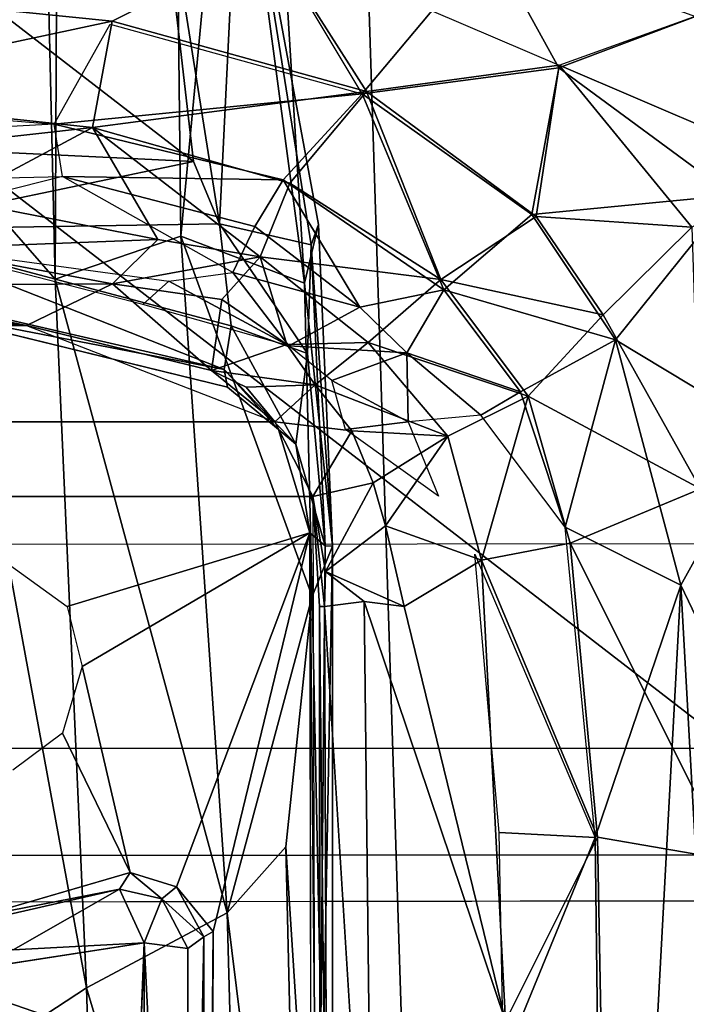
# Model space of a CAD drawing. Units: inches. Extents: x -0.4 to 85.8, y -14 to 32.1.
# Drawn here: x 68.8 to 69.7, y 16.1 to 17.5 of the extents above; entities that cross this region are included whole.
import ezdxf

# ---------------------------------------------------------------- set-up
doc = ezdxf.new("R2010")
doc.units = ezdxf.units.IN
doc.header["$MEASUREMENT"] = 0
for name, color, linetype in [('SEAT-BASE', 5, 'Continuous'), ('SEAT-BLACK', 5, 'Continuous'), ('SEAT-CUSHIONUPHOLSTERY', 5, 'Continuous'), ('SEAT-SHELLUPHOLSTERY', 5, 'Continuous')]:
    doc.layers.add(name, color=color, linetype=linetype)

msp = doc.modelspace()

# ---------------------------------------------------------------- linework, layer by layer
at = {"layer": 'SEAT-BASE'}
for points in [[(68.8703, 28.2382, 2.8958), (68.8181, 17.0989, 5.5659), (68.5589, 28.1773, 2.6413)], [(68.8181, 17.0989, 5.5659), (68.8703, 28.2382, 2.8958), (68.9929, 17.1588, 5.7007)], [(69.0945, 18.2395, 5.5472), (68.9929, 17.1588, 5.7007), (68.8703, 28.2382, 2.8958)], [(68.5589, 28.1773, 2.6413), (68.8181, 17.0989, 5.5659), (68.6434, 17.2987, 5.291)], [(68.5899, 18.911, 7.6562), (68.1091, 18.9234, 7.6551), (68.1092, 7.8963, 8.8137), (68.8243, 7.9153, 8.8117)], [(69.5586, 7.9865, 8.8044), (69.2103, 18.8643, 7.6614), (68.5899, 18.911, 7.6562), (68.8243, 7.9153, 8.8117)], [(70.0345, 8.0787, 8.7934), (69.7676, 18.7884, 7.6692), (69.2103, 18.8643, 7.6614), (69.5586, 7.9865, 8.8044)], [(69.1651, 17.0931, 5.8988), (68.9929, 17.1588, 5.7007), (69.0945, 18.2395, 5.5472)], [(69.0756, 17.7637, 5.9006), (69.1651, 17.0931, 5.8988), (69.0945, 18.2395, 5.5472)], [(68.9512, 17.7782, 5.9472), (68.5306, 17.6332, 6.0564), (69.0104, 17.2625, 6.1519)], [(68.9512, 17.7782, 5.9472), (69.0466, 17.1759, 6.1887), (69.0756, 17.7637, 5.9006)], [(68.9512, 17.7782, 5.9472), (69.0104, 17.2625, 6.1519), (69.0466, 17.1759, 6.1887)], [(69.1744, 17.1468, 6.0924), (69.0756, 17.7637, 5.9006), (69.0466, 17.1759, 6.1887)], [(69.1847, 17.1751, 5.9631), (69.0756, 17.7637, 5.9006), (69.1744, 17.1468, 6.0924)], [(69.0756, 17.7637, 5.9006), (69.1847, 17.1751, 5.9631), (69.1651, 17.0931, 5.8988)], [(69.0104, 17.2625, 6.1519), (68.5306, 17.6332, 6.0564), (68.5638, 17.2839, 6.2291)], [(68.8972, 17.4581, 7.329), (68.8972, 17.4581, 7.329), (68.4596, 17.5024, 7.328), (69.1187, 17.5682, 7.3704)], [(68.8972, 17.4581, 7.329), (68.8972, 17.4581, 7.329), (69.1187, 17.5682, 7.3704), (69.2512, 17.3599, 7.3335)], [(69.4225, 17.5684, 7.3963), (69.4225, 17.5684, 7.3963), (69.2454, 17.3567, 7.3317), (69.1187, 17.5682, 7.3704)], [(69.5192, 17.3969, 7.3806), (69.5192, 17.3969, 7.3806), (69.2512, 17.3599, 7.3335), (69.1187, 17.5682, 7.3704)], [(69.5188, 17.3932, 7.3799), (69.5188, 17.3932, 7.3799), (69.2454, 17.3567, 7.3317), (69.4225, 17.5684, 7.3963)], [(69.7089, 17.4643, 7.4152), (69.7089, 17.4643, 7.4152), (69.5188, 17.3932, 7.3799), (69.4225, 17.5684, 7.3963)], [(68.8972, 17.4581, 7.329), (68.8972, 17.4581, 7.329), (68.4256, 17.3571, 7.2613), (68.4596, 17.5024, 7.328)], [(69.7089, 17.4643, 7.4152), (69.7089, 17.4643, 7.4152), (69.7595, 17.2156, 7.4094), (69.5188, 17.3932, 7.3799)], [(69.8574, 17.2521, 7.4268), (69.8574, 17.2521, 7.4268), (69.5192, 17.3969, 7.3806), (69.7115, 17.466, 7.4156)], [(68.8701, 17.3099, 7.2627), (68.8701, 17.3099, 7.2627), (68.4256, 17.3571, 7.2613), (68.8972, 17.4581, 7.329)], [(68.8166, 17.3147, 7.26), (68.8166, 17.3147, 7.26), (68.8945, 17.4536, 7.3273), (69.2454, 17.3567, 7.3317)], [(68.8701, 17.3099, 7.2627), (68.8701, 17.3099, 7.2627), (68.8972, 17.4581, 7.329), (69.2512, 17.3599, 7.3335)], [(69.2454, 17.3567, 7.3317), (69.2454, 17.3567, 7.3317), (69.5188, 17.3932, 7.3799), (69.4813, 17.1888, 7.3382)], [(69.5192, 17.3969, 7.3806), (69.5192, 17.3969, 7.3806), (69.4874, 17.1861, 7.339), (69.2512, 17.3599, 7.3335)], [(69.5188, 17.3932, 7.3799), (69.5188, 17.3932, 7.3799), (69.7595, 17.2156, 7.4094), (69.4813, 17.1888, 7.3382)], [(69.7042, 17.1713, 7.391), (69.7042, 17.1713, 7.391), (69.4874, 17.1861, 7.339), (69.5192, 17.3969, 7.3806)], [(69.7042, 17.1713, 7.391), (69.7042, 17.1713, 7.391), (69.5192, 17.3969, 7.3806), (69.8574, 17.2521, 7.4268)], [(68.3275, 17.3545, 7.2558), (68.3275, 17.3545, 7.2558), (68.8166, 17.3147, 7.26), (68.2911, 17.2863, 7.2033)], [(68.525, 17.2712, 7.2043), (68.525, 17.2712, 7.2043), (68.4256, 17.3571, 7.2613), (68.8701, 17.3099, 7.2627)], [(69.1356, 17.2372, 7.267), (69.1356, 17.2372, 7.267), (68.8166, 17.3147, 7.26), (69.2454, 17.3567, 7.3317)], [(69.2512, 17.3599, 7.3335), (69.2512, 17.3599, 7.3335), (69.1445, 17.2326, 7.2674), (68.8701, 17.3099, 7.2627)], [(69.1356, 17.2372, 7.267), (69.1356, 17.2372, 7.267), (69.2454, 17.3567, 7.3317), (69.3588, 17.0838, 7.266)], [(69.1445, 17.2326, 7.2674), (69.1445, 17.2326, 7.2674), (69.2512, 17.3599, 7.3335), (69.3546, 17.0984, 7.2695)], [(69.4813, 17.1888, 7.3382), (69.4813, 17.1888, 7.3382), (69.3588, 17.0838, 7.266), (69.2454, 17.3567, 7.3317)], [(69.4874, 17.1861, 7.339), (69.4874, 17.1861, 7.339), (69.3546, 17.0984, 7.2695), (69.2512, 17.3599, 7.3335)], [(68.6808, 17.2086, 7.1581), (68.6808, 17.2086, 7.1581), (68.525, 17.2712, 7.2043), (68.8701, 17.3099, 7.2627)], [(68.9611, 17.1539, 7.1632), (68.9611, 17.1539, 7.1632), (68.6808, 17.2086, 7.1581), (68.8701, 17.3099, 7.2627)], [(68.8281, 17.2419, 7.2113), (68.8281, 17.2419, 7.2113), (68.8166, 17.3147, 7.26), (69.1356, 17.2372, 7.267)], [(68.8701, 17.3099, 7.2627), (68.8701, 17.3099, 7.2627), (69.1445, 17.2326, 7.2674), (69.1032, 17.1301, 7.1928)], [(69.1032, 17.1301, 7.1928), (69.1032, 17.1301, 7.1928), (68.9611, 17.1539, 7.1632), (68.8701, 17.3099, 7.2627)], [(68.8617, 16.1123, 5.7479), (68.7079, 16.012, 5.5868), (68.6434, 17.2987, 5.291)], [(68.6434, 17.2987, 5.291), (68.8181, 17.0989, 5.5659), (68.8617, 16.1123, 5.7479)], [(68.5581, 17.1682, 6.3353), (69.0104, 17.2625, 6.1519), (68.5638, 17.2839, 6.2291)], [(69.0466, 17.1759, 6.1887), (69.0104, 17.2625, 6.1519), (68.5581, 17.1682, 6.3353)], [(68.271, 17.2289, 7.1402), (68.271, 17.2289, 7.1402), (68.8281, 17.2419, 7.2113), (68.6781, 17.2036, 7.1519)], [(69.1356, 17.2372, 7.267), (69.1356, 17.2372, 7.267), (69.0959, 17.172, 7.2186), (68.8281, 17.2419, 7.2113)], [(68.8281, 17.2419, 7.2113), (68.8281, 17.2419, 7.2113), (69.0959, 17.172, 7.2186), (69.0654, 17.1081, 7.1539)], [(69.2421, 17.06, 7.1992), (69.2421, 17.06, 7.1992), (69.0959, 17.172, 7.2186), (69.1356, 17.2372, 7.267)], [(69.1445, 17.2326, 7.2674), (69.1445, 17.2326, 7.2674), (69.3546, 17.0984, 7.2695), (69.1032, 17.1301, 7.1928)], [(69.1356, 17.2372, 7.267), (69.1356, 17.2372, 7.267), (69.3588, 17.0838, 7.266), (69.2421, 17.06, 7.1992)], [(69.4813, 17.1888, 7.3382), (69.4813, 17.1888, 7.3382), (69.7595, 17.2156, 7.4094), (69.5977, 17.0146, 7.3458)], [(69.8077, 16.8876, 7.4045), (69.8077, 16.8876, 7.4045), (69.5977, 17.0146, 7.3458), (69.7595, 17.2156, 7.4094)], [(68.6808, 17.2086, 7.1581), (68.6808, 17.2086, 7.1581), (68.9611, 17.1539, 7.1632), (68.6352, 17.1415, 7.0519)], [(69.5805, 17.0492, 7.3449), (69.5805, 17.0492, 7.3449), (69.3546, 17.0984, 7.2695), (69.4874, 17.1861, 7.339)], [(69.5977, 17.0146, 7.3458), (69.5977, 17.0146, 7.3458), (69.3588, 17.0838, 7.266), (69.4813, 17.1888, 7.3382)], [(69.4874, 17.1861, 7.339), (69.4874, 17.1861, 7.339), (69.7042, 17.1713, 7.391), (69.5805, 17.0492, 7.3449)], [(69.0629, 17.0341, 6.348), (69.0466, 17.1759, 6.1887), (68.5581, 17.1682, 6.3353)], [(69.0629, 17.0341, 6.348), (69.169, 16.9955, 6.2398), (69.0466, 17.1759, 6.1887)], [(69.169, 16.9955, 6.2398), (69.1744, 17.1468, 6.0924), (69.0466, 17.1759, 6.1887)], [(69.0959, 17.172, 7.2186), (69.0959, 17.172, 7.2186), (69.2421, 17.06, 7.1992), (69.0654, 17.1081, 7.1539)], [(69.1847, 17.1751, 5.9631), (69.2038, 16.7273, 6.1872), (69.1651, 17.0931, 5.8988)], [(69.1744, 17.1468, 6.0924), (69.2038, 16.7273, 6.1872), (69.1847, 17.1751, 5.9631)], [(68.5581, 17.1682, 6.3353), (68.5829, 17.0816, 6.5164), (69.0533, 16.9729, 6.497)], [(69.0629, 17.0341, 6.348), (68.5581, 17.1682, 6.3353), (69.0533, 16.9729, 6.497)], [(68.8181, 17.0989, 5.5659), (68.9929, 17.1588, 5.7007), (69.0574, 16.2169, 5.8878)], [(69.0574, 16.2169, 5.8878), (68.9929, 17.1588, 5.7007), (69.1758, 16.6573, 6)], [(68.9929, 17.1588, 5.7007), (69.1651, 17.0931, 5.8988), (69.1758, 16.6573, 6)], [(69.5805, 17.0492, 7.3449), (69.5805, 17.0492, 7.3449), (69.7042, 17.1713, 7.391), (69.7159, 16.807, 7.3758)], [(68.898, 17.0924, 7.0588), (68.898, 17.0924, 7.0588), (68.6352, 17.1415, 7.0519), (68.9611, 17.1539, 7.1632)], [(68.9611, 17.1539, 7.1632), (68.9611, 17.1539, 7.1632), (69.1032, 17.1301, 7.1928), (68.898, 17.0924, 7.0588)], [(69.1744, 17.1468, 6.0924), (69.169, 16.9955, 6.2398), (69.194, 16.7276, 6.421)], [(69.2038, 16.7273, 6.1872), (69.1744, 17.1468, 6.0924), (69.194, 16.7276, 6.421)], [(68.506, 17.0898, 6.8355), (68.506, 17.0898, 6.8355), (68.6352, 17.1415, 7.0519), (68.898, 17.0924, 7.0588)], [(68.9765, 17.0959, 7.0962), (68.9765, 17.0959, 7.0962), (68.9402, 17.0634, 7.0184), (68.6321, 17.1427, 7.0541)], [(68.898, 17.0924, 7.0588), (68.898, 17.0924, 7.0588), (69.1032, 17.1301, 7.1928), (69.0499, 17.0707, 7.1007)], [(69.0499, 17.0707, 7.1007), (69.0499, 17.0707, 7.1007), (69.1032, 17.1301, 7.1928), (69.1407, 17.008, 7.0734)], [(69.2535, 17.0109, 7.1648), (69.2535, 17.0109, 7.1648), (69.1032, 17.1301, 7.1928), (69.3546, 17.0984, 7.2695)], [(69.2535, 17.0109, 7.1648), (69.2535, 17.0109, 7.1648), (69.1407, 17.008, 7.0734), (69.1032, 17.1301, 7.1928)], [(68.1237, 17.11, 6.8283), (68.778, 17.0345, 6.8272), (67.4404, 17.0345, 6.8272), (68.0947, 17.11, 6.8283)], [(68.778, 17.0345, 6.8272), (68.778, 17.0345, 6.8272), (68.1237, 17.11, 6.8283), (68.506, 17.0898, 6.8355)], [(68.9765, 17.0959, 7.0962), (68.9765, 17.0959, 7.0962), (69.0654, 17.1081, 7.1539), (69.1433, 17.0062, 7.0711)], [(69.2421, 17.06, 7.1992), (69.2421, 17.06, 7.1992), (69.1433, 17.0062, 7.0711), (69.0654, 17.1081, 7.1539)], [(68.898, 17.0924, 7.0588), (68.898, 17.0924, 7.0588), (68.778, 17.0345, 6.8272), (68.506, 17.0898, 6.8355)], [(68.778, 17.0345, 6.8272), (68.778, 17.0345, 6.8272), (68.898, 17.0924, 7.0588), (69.0358, 16.9719, 6.8385)], [(68.8181, 17.0989, 5.5659), (69.0574, 16.2169, 5.8878), (68.8617, 16.1123, 5.7479)], [(69.0499, 17.0707, 7.1007), (69.0499, 17.0707, 7.1007), (69.0358, 16.9719, 6.8385), (68.898, 17.0924, 7.0588)], [(68.9765, 17.0959, 7.0962), (68.9765, 17.0959, 7.0962), (69.1433, 17.0062, 7.0711), (68.9402, 17.0634, 7.0184)], [(69.1758, 16.6573, 6), (69.1651, 17.0931, 5.8988), (69.2038, 16.7273, 6.1872)], [(69.4765, 16.9359, 7.2778), (69.4765, 16.9359, 7.2778), (69.2535, 17.0109, 7.1648), (69.3546, 17.0984, 7.2695)], [(69.5805, 17.0492, 7.3449), (69.5805, 17.0492, 7.3449), (69.4765, 16.9359, 7.2778), (69.3546, 17.0984, 7.2695)], [(68.5829, 17.0816, 6.5164), (68.5985, 17.061, 6.824), (69.0533, 16.9729, 6.497)], [(69.2421, 17.06, 7.1992), (69.2421, 17.06, 7.1992), (69.3588, 17.0838, 7.266), (69.3075, 16.9964, 7.197)], [(69.3588, 17.0838, 7.266), (69.3588, 17.0838, 7.266), (69.4655, 16.9421, 7.2737), (69.3075, 16.9964, 7.197)], [(69.3588, 17.0838, 7.266), (69.3588, 17.0838, 7.266), (69.5977, 17.0146, 7.3458), (69.4655, 16.9421, 7.2737)], [(69.1407, 17.008, 7.0734), (69.1407, 17.008, 7.0734), (69.0358, 16.9719, 6.8385), (69.0499, 17.0707, 7.1007)], [(69.0533, 16.9729, 6.497), (68.5985, 17.061, 6.824), (69.0578, 16.9483, 6.8233)], [(69.1433, 17.0062, 7.0711), (69.1433, 17.0062, 7.0711), (69.2421, 17.06, 7.1992), (69.3075, 16.9964, 7.197)], [(69.5805, 17.0492, 7.3449), (69.5805, 17.0492, 7.3449), (69.7159, 16.807, 7.3758), (69.4765, 16.9359, 7.2778)], [(69.1236, 16.9003, 6.8273), (67.0948, 16.9003, 6.8273), (67.4404, 17.0345, 6.8272), (68.778, 17.0345, 6.8272)], [(69.0533, 16.9729, 6.497), (69.1529, 16.8691, 6.5476), (69.0629, 17.0341, 6.348)], [(69.0629, 17.0341, 6.348), (69.1529, 16.8691, 6.5476), (69.169, 16.9955, 6.2398)], [(69.1797, 16.9519, 7.0231), (69.1797, 16.9519, 7.0231), (69.0358, 16.9719, 6.8385), (69.1407, 17.008, 7.0734)], [(69.1797, 16.9519, 7.0231), (69.1797, 16.9519, 7.0231), (69.1407, 17.008, 7.0734), (69.2535, 17.0109, 7.1648)], [(69.1797, 16.9519, 7.0231), (69.1797, 16.9519, 7.0231), (69.2535, 17.0109, 7.1648), (69.3645, 16.8803, 7.1788)], [(69.3645, 16.8803, 7.1788), (69.3645, 16.8803, 7.1788), (69.2535, 17.0109, 7.1648), (69.4765, 16.9359, 7.2778)], [(69.4655, 16.9421, 7.2737), (69.4655, 16.9421, 7.2737), (69.5977, 17.0146, 7.3458), (69.5277, 16.7536, 7.2796)], [(69.5977, 17.0146, 7.3458), (69.5977, 17.0146, 7.3458), (69.6885, 16.6729, 7.3572), (69.5277, 16.7536, 7.2796)], [(69.8077, 16.8876, 7.4045), (69.8077, 16.8876, 7.4045), (69.6885, 16.6729, 7.3572), (69.5977, 17.0146, 7.3458)], [(69.203, 16.9577, 7.0649), (69.203, 16.9577, 7.0649), (69.1433, 17.0062, 7.0711), (69.3075, 16.9964, 7.197)], [(69.1529, 16.8691, 6.5476), (69.194, 16.7276, 6.421), (69.169, 16.9955, 6.2398)], [(69.3094, 16.9001, 7.1383), (69.3094, 16.9001, 7.1383), (69.203, 16.9577, 7.0649), (69.3075, 16.9964, 7.197)], [(69.4102, 16.9097, 7.2287), (69.4102, 16.9097, 7.2287), (69.3094, 16.9001, 7.1383), (69.3075, 16.9964, 7.197)], [(69.4102, 16.9097, 7.2287), (69.4102, 16.9097, 7.2287), (69.3075, 16.9964, 7.197), (69.4655, 16.9421, 7.2737)], [(69.0358, 16.9719, 6.8385), (69.0358, 16.9719, 6.8385), (69.1797, 16.9519, 7.0231), (69.0837, 16.9484, 6.8393)], [(69.0837, 16.9484, 6.8393), (69.0837, 16.9484, 6.8393), (69.1236, 16.9003, 6.8273), (69.0358, 16.9719, 6.8385)], [(69.0533, 16.9729, 6.497), (69.1291, 16.8896, 6.822), (69.1529, 16.8691, 6.5476)], [(69.1291, 16.8896, 6.822), (69.0533, 16.9729, 6.497), (69.0578, 16.9483, 6.8233)], [(69.2222, 16.8895, 7.0101), (69.2222, 16.8895, 7.0101), (69.203, 16.9577, 7.0649), (69.3094, 16.9001, 7.1383)], [(69.1797, 16.9519, 7.0231), (69.1797, 16.9519, 7.0231), (69.1236, 16.9003, 6.8273), (69.0837, 16.9484, 6.8393)], [(69.1797, 16.9519, 7.0231), (69.1797, 16.9519, 7.0231), (69.2308, 16.8879, 7.0241), (69.1236, 16.9003, 6.8273)], [(69.3645, 16.8803, 7.1788), (69.3645, 16.8803, 7.1788), (69.2308, 16.8879, 7.0241), (69.1797, 16.9519, 7.0231)], [(69.5277, 16.7536, 7.2796), (69.5277, 16.7536, 7.2796), (69.4102, 16.9097, 7.2287), (69.4655, 16.9421, 7.2737)], [(69.3645, 16.8803, 7.1788), (69.3645, 16.8803, 7.1788), (69.4765, 16.9359, 7.2778), (69.4114, 16.7077, 7.1803)], [(69.5349, 16.7312, 7.2827), (69.5349, 16.7312, 7.2827), (69.4114, 16.7077, 7.1803), (69.4765, 16.9359, 7.2778)], [(69.7159, 16.807, 7.3758), (69.7159, 16.807, 7.3758), (69.5349, 16.7312, 7.2827), (69.4765, 16.9359, 7.2778)], [(69.1766, 16.7965, 6.8273), (67.0418, 16.7965, 6.8273), (67.0948, 16.9003, 6.8273), (69.1236, 16.9003, 6.8273)], [(69.2308, 16.8879, 7.0241), (69.2308, 16.8879, 7.0241), (69.1766, 16.7965, 6.8273), (69.1236, 16.9003, 6.8273)], [(69.3094, 16.9001, 7.1383), (69.3094, 16.9001, 7.1383), (69.3516, 16.797, 7.1356), (69.2222, 16.8895, 7.0101)], [(69.1529, 16.8691, 6.5476), (69.1291, 16.8896, 6.822), (69.1727, 16.7458, 6.8234)], [(69.2608, 16.8154, 7.0183), (69.2608, 16.8154, 7.0183), (69.1766, 16.7965, 6.8273), (69.2308, 16.8879, 7.0241)], [(69.2308, 16.8879, 7.0241), (69.2308, 16.8879, 7.0241), (69.3645, 16.8803, 7.1788), (69.2608, 16.8154, 7.0183)], [(69.6885, 16.6729, 7.3572), (69.6885, 16.6729, 7.3572), (69.8077, 16.8876, 7.4045), (69.8424, 16.3521, 7.4247)], [(69.3645, 16.8803, 7.1788), (69.3645, 16.8803, 7.1788), (69.2778, 16.7553, 7.0254), (69.2608, 16.8154, 7.0183)], [(69.4114, 16.7077, 7.1803), (69.4114, 16.7077, 7.1803), (69.2778, 16.7553, 7.0254), (69.3645, 16.8803, 7.1788)], [(69.194, 16.7276, 6.421), (69.1529, 16.8691, 6.5476), (69.1727, 16.7458, 6.8234)], [(69.1766, 16.7965, 6.8273), (69.1766, 16.7965, 6.8273), (69.2608, 16.8154, 7.0183), (69.1942, 16.6921, 6.8374)], [(69.2778, 16.7553, 7.0254), (69.2778, 16.7553, 7.0254), (69.1942, 16.6921, 6.8374), (69.2608, 16.8154, 7.0183)], [(69.5349, 16.7312, 7.2827), (69.5349, 16.7312, 7.2827), (69.7159, 16.807, 7.3758), (69.7556, 16.2907, 7.395)], [(67.0418, 16.7965, 6.8273), (69.1766, 16.7965, 6.8273), (69.1837, 14.4059, 6.8301), (67.0347, 14.4059, 6.8301)], [(69.1859, 16.6431, 6.8295), (69.1859, 16.6431, 6.8295), (69.1766, 16.7965, 6.8273), (69.1931, 16.6432, 6.838)], [(69.1931, 16.6432, 6.838), (69.1931, 16.6432, 6.838), (69.1766, 16.7965, 6.8273), (69.1942, 16.6921, 6.8374)], [(69.2778, 16.7553, 7.0254), (69.2778, 16.7553, 7.0254), (69.3037, 16.6431, 7.0472), (69.1942, 16.6921, 6.8374)], [(69.2778, 16.7553, 7.0254), (69.2778, 16.7553, 7.0254), (69.4114, 16.7077, 7.1803), (69.3037, 16.6431, 7.0472)], [(69.6885, 16.6729, 7.3572), (69.6885, 16.6729, 7.3572), (69.5694, 16.3216, 7.2959), (69.5277, 16.7536, 7.2796)], [(68.8347, 16.6433, 6.8262), (68.8558, 16.5599, 6.8263), (69.1727, 16.7458, 6.8234)], [(69.1727, 16.7458, 6.8234), (68.9868, 16.253, 6.8226), (69.0378, 16.1907, 6.8225)], [(69.1838, 15.597, 6.8164), (69.194, 16.7276, 6.421), (69.1727, 16.7458, 6.8234)], [(69.1727, 16.7458, 6.8234), (69.1764, 14.4204, 6.824), (69.1838, 15.597, 6.8164)], [(69.2034, 15.3084, 6.1357), (69.1758, 16.6573, 6), (69.2038, 16.7273, 6.1872)], [(69.2038, 16.7273, 6.1872), (69.194, 16.7276, 6.421), (69.1838, 15.597, 6.8164)], [(69.1838, 15.597, 6.8164), (69.2034, 15.3084, 6.1357), (69.2038, 16.7273, 6.1872)], [(69.4114, 16.7077, 7.1803), (69.4114, 16.7077, 7.1803), (69.5349, 16.7312, 7.2827), (69.5727, 16.322, 7.2981)], [(69.7556, 16.2907, 7.395), (69.7556, 16.2907, 7.395), (69.5727, 16.322, 7.2981), (69.5349, 16.7312, 7.2827)], [(69.4447, 16.0663, 7.2008), (69.4447, 16.0663, 7.2008), (69.3037, 16.6431, 7.0472), (69.4114, 16.7077, 7.1803)], [(69.5694, 16.3216, 7.2959), (69.5694, 16.3216, 7.2959), (69.4359, 16.3289, 7.1903), (69.4023, 16.7162, 7.1731)], [(69.5727, 16.322, 7.2981), (69.5727, 16.322, 7.2981), (69.4447, 16.0663, 7.2008), (69.4114, 16.7077, 7.1803)], [(69.2483, 16.6503, 6.9577), (69.2483, 16.6503, 6.9577), (69.1931, 16.6432, 6.838), (69.1942, 16.6921, 6.8374)], [(69.2483, 16.6503, 6.9577), (69.2483, 16.6503, 6.9577), (69.1942, 16.6921, 6.8374), (69.3037, 16.6431, 7.0472)], [(69.5694, 16.3216, 7.2959), (69.5694, 16.3216, 7.2959), (69.6885, 16.6729, 7.3572), (69.5882, 14.8046, 7.341)], [(69.7769, 15.0819, 7.4424), (69.7769, 15.0819, 7.4424), (69.5882, 14.8046, 7.341), (69.6885, 16.6729, 7.3572)], [(69.6885, 16.6729, 7.3572), (69.6885, 16.6729, 7.3572), (69.8424, 16.3521, 7.4247), (69.7769, 15.0819, 7.4424)], [(69.1758, 16.6573, 6), (69.1393, 16.3087, 5.9641), (69.0574, 16.2169, 5.8878)], [(69.1758, 16.6573, 6), (69.2034, 15.3084, 6.1357), (69.1393, 16.3087, 5.9641)], [(69.1927, 16.6432, 6.8374), (69.1927, 16.6432, 6.8374), (69.1971, 15.5781, 6.8385), (69.1859, 16.6431, 6.8295)], [(69.1859, 16.6431, 6.8295), (69.1859, 16.6431, 6.8295), (69.1971, 15.5781, 6.8385), (69.1867, 14.8377, 6.8275)], [(69.2483, 16.6503, 6.9577), (69.2483, 16.6503, 6.9577), (69.2608, 15.5592, 6.9914), (69.1931, 16.6432, 6.838)], [(69.1931, 16.6432, 6.838), (69.1931, 16.6432, 6.838), (69.2608, 15.5592, 6.9914), (69.1971, 15.5781, 6.8385)], [(69.4447, 16.0663, 7.2008), (69.4447, 16.0663, 7.2008), (69.2608, 15.5592, 6.9914), (69.2483, 16.6503, 6.9577)], [(69.2483, 16.6503, 6.9577), (69.2483, 16.6503, 6.9577), (69.3037, 16.6431, 7.0472), (69.4447, 16.0663, 7.2008)], [(68.8558, 16.5599, 6.8263), (68.8283, 16.4669, 6.8263), (68.9225, 16.2729, 6.8224)], [(69.4359, 16.3289, 7.1903), (69.4359, 16.3289, 7.1903), (69.5694, 16.3216, 7.2959), (69.4421, 16.0102, 7.2013)], [(69.0574, 16.2169, 5.8878), (69.1393, 16.3087, 5.9641), (69.1607, 15.3817, 6.0235)], [(69.1607, 15.3817, 6.0235), (69.1393, 16.3087, 5.9641), (69.2034, 15.3084, 6.1357)], [(69.4421, 16.0102, 7.2013), (69.4421, 16.0102, 7.2013), (69.5694, 16.3216, 7.2959), (69.5882, 14.8046, 7.341)], [(69.4447, 16.0663, 7.2008), (69.4447, 16.0663, 7.2008), (69.5727, 16.322, 7.2981), (69.5993, 14.9012, 7.3447)], [(69.5727, 16.322, 7.2981), (69.5727, 16.322, 7.2981), (69.7556, 16.2907, 7.395), (69.5993, 14.9012, 7.3447)], [(69.7684, 15.2246, 7.4325), (69.7684, 15.2246, 7.4325), (69.5993, 14.9012, 7.3447), (69.7556, 16.2907, 7.395)], [(68.9225, 16.2729, 6.8224), (68.7103, 16.2111, 6.8226), (68.9078, 16.2497, 6.6474)], [(68.9225, 16.2729, 6.8224), (68.9078, 16.2497, 6.6474), (68.9667, 16.2363, 6.6453)], [(68.9868, 16.253, 6.8226), (68.9225, 16.2729, 6.8224), (68.9667, 16.2363, 6.6453)], [(68.9078, 16.2497, 6.6474), (68.7103, 16.2111, 6.8226), (68.6881, 16.1999, 6.6706)], [(68.6881, 16.1999, 6.6706), (68.7595, 16.1655, 6.6108), (68.9078, 16.2497, 6.6474)], [(68.9078, 16.2497, 6.6474), (68.7595, 16.1655, 6.6108), (68.9418, 16.1753, 6.5942)], [(68.9418, 16.1753, 6.5942), (68.9667, 16.2363, 6.6453), (68.9078, 16.2497, 6.6474)], [(68.9868, 16.253, 6.8226), (68.9667, 16.2363, 6.6453), (69.0248, 16.1833, 6.6655)], [(69.0378, 16.1907, 6.8225), (68.9868, 16.253, 6.8226), (69.0248, 16.1833, 6.6655)], [(69.0025, 16.1674, 6.6282), (68.9667, 16.2363, 6.6453), (68.9418, 16.1753, 6.5942)], [(69.0025, 16.1674, 6.6282), (69.0248, 16.1833, 6.6655), (68.9667, 16.2363, 6.6453)], [(69.0574, 16.2169, 5.8878), (69.0803, 15.382, 5.9349), (68.8617, 16.1123, 5.7479)], [(69.0803, 15.382, 5.9349), (69.0574, 16.2169, 5.8878), (69.1607, 15.3817, 6.0235)], [(69.0268, 14.9714, 6.6703), (69.0378, 16.1907, 6.8225), (69.0248, 16.1833, 6.6655)], [(69.0378, 16.1907, 6.8225), (69.0268, 14.9714, 6.6703), (69.0346, 14.9515, 6.8216)], [(68.58, 16.1188, 6.5935), (68.9418, 16.1753, 6.5942), (68.7595, 16.1655, 6.6108)], [(68.9418, 16.1753, 6.5942), (68.9191, 15.5757, 6.5901), (68.9428, 14.9765, 6.5952)], [(69.0023, 14.9844, 6.627), (68.9418, 16.1753, 6.5942), (68.9428, 14.9765, 6.5952)], [(69.0023, 14.9844, 6.627), (69.0025, 16.1674, 6.6282), (68.9418, 16.1753, 6.5942)], [(69.0268, 14.9714, 6.6703), (69.0248, 16.1833, 6.6655), (69.0023, 14.9844, 6.627)], [(69.0023, 14.9844, 6.627), (69.0248, 16.1833, 6.6655), (69.0025, 16.1674, 6.6282)], [(68.8783, 15.5757, 5.7855), (68.7079, 16.012, 5.5868), (68.8617, 16.1123, 5.7479)], [(69.0803, 15.382, 5.9349), (68.8783, 15.5757, 5.7855), (68.8617, 16.1123, 5.7479)]]:
    msp.add_3dface(points, dxfattribs=at)
for points, invisible_edges in [([(68.5985, 17.061, 6.824), (68.7362, 16.7144, 6.8263), (69.0578, 16.9483, 6.8233)], 3), ([(69.1236, 16.9003, 6.8273), (69.1236, 16.9003, 6.8273), (68.778, 17.0345, 6.8272), (69.0358, 16.9719, 6.8385)], 2), ([(69.0578, 16.9483, 6.8233), (68.7362, 16.7144, 6.8263), (68.8347, 16.6433, 6.8262)], 13), ([(69.0578, 16.9483, 6.8233), (68.8347, 16.6433, 6.8262), (69.1291, 16.8896, 6.822)], 3), ([(69.1291, 16.8896, 6.822), (68.8347, 16.6433, 6.8262), (69.1727, 16.7458, 6.8234)], 1), ([(69.1766, 16.7965, 6.8273), (69.1766, 16.7965, 6.8273), (69.1859, 16.6431, 6.8295), (69.1867, 14.8377, 6.8275)], 9), ([(68.9868, 16.253, 6.8226), (69.1727, 16.7458, 6.8234), (68.8558, 16.5599, 6.8263)], 12), ([(69.1727, 16.7458, 6.8234), (69.0378, 16.1907, 6.8225), (69.1764, 14.4204, 6.824)], 2), ([(68.8558, 16.5599, 6.8263), (68.9225, 16.2729, 6.8224), (68.9868, 16.253, 6.8226)], 12), ([(68.9225, 16.2729, 6.8224), (68.8283, 16.4669, 6.8263), (68.7594, 16.4156, 6.8263)], 12), ([(68.7103, 16.2111, 6.8226), (68.9225, 16.2729, 6.8224), (68.7594, 16.4156, 6.8263)], 14), ([(69.0346, 14.9515, 6.8216), (69.1764, 14.4204, 6.824), (69.0378, 16.1907, 6.8225)], 2), ([(68.9191, 15.5757, 6.5901), (68.9418, 16.1753, 6.5942), (68.58, 16.1188, 6.5935)], 12), ([(68.5739, 15.0203, 6.5939), (68.9191, 15.5757, 6.5901), (68.58, 16.1188, 6.5935)], 3)]:
    msp.add_3dface(points, dxfattribs=dict(at, invisible_edges=invisible_edges))
at = {"layer": 'SEAT-BLACK'}
for points, invisible_edges in [([(72.9888, 16.6233, 8.6601), (72.4448, 19.4271, 8.3652), (63.7528, 19.4271, 8.3652), (63.2542, 16.7512, 8.647)], 8), ([(63.6973, 19.0398, 7.6934), (72.5003, 19.0398, 7.6934), (72.9434, 16.677, 7.9413), (63.2088, 16.5492, 7.955)], 4), ([(63.2542, 16.7512, 8.647), (62.8214, 16.2819, 8.6958), (72.9888, 16.6233, 8.6601)], 14), ([(73.3761, 16.2078, 7.991), (63.2088, 16.5492, 7.955), (72.9434, 16.677, 7.9413)], 3), ([(72.9888, 16.6233, 8.6601), (62.8214, 16.2819, 8.6958), (73.6423, 16.1856, 8.7059)], 3), ([(62.5553, 16.1115, 8.0012), (63.2088, 16.5492, 7.955), (73.3761, 16.2078, 7.991)], 14), ([(73.6423, 16.1856, 8.7059), (62.8214, 16.2819, 8.6958), (62.1463, 16.1856, 8.7059)], 13), ([(73.3761, 16.2078, 7.991), (74.0513, 16.1115, 8.0012), (62.5553, 16.1115, 8.0012)], 14), ([(73.6423, 16.1856, 8.7059), (7.6649, 16.1856, 8.7059), (-0.0042, 4.1794, 9.9678), (81.7204, 4.1794, 9.9678)], 11), ([(74.0513, 16.1115, 8.0012), (81.7204, 4.4433, 9.2275), (-0.0042, 4.4433, 9.2275), (8.0739, 16.1115, 8.0012)], 13)]:
    msp.add_3dface(points, dxfattribs=dict(at, invisible_edges=invisible_edges))
at = {"layer": 'SEAT-CUSHIONUPHOLSTERY'}
for points in [[(68.0988, 17.7295, 15.5148), (71.4128, 15.17, 16.0085), (73.184, 19.6385, 15.0927)], [(68.0988, 17.7295, 15.5148), (59.4191, 19.3262, 15.1826), (71.4128, 15.17, 16.0085)], [(68.2782, 10.4261, 16.6123), (71.4128, 15.17, 16.0085), (59.4191, 19.3262, 15.1826)]]:
    msp.add_3dface(points, dxfattribs=at)
at = {"layer": 'SEAT-CUSHIONUPHOLSTERY', "invisible_edges": 15}
for points in [[(55.4877, 18.2865, 9.1858), (80.7102, 18.2891, 9.1881), (55.5173, 2.9303, 10.7933)], [(80.7102, 18.2891, 9.1881), (80.6758, 2.9306, 10.8131), (55.5173, 2.9303, 10.7933)]]:
    msp.add_3dface(points, dxfattribs=at)
at = {"layer": 'SEAT-SHELLUPHOLSTERY'}
for points in [[(80.4343, 2.6222, 10.7622), (55.7771, 2.6234, 10.7624), (55.7651, 20.1345, 8.9228), (80.4448, 20.1515, 8.921)], [(63.2032, 16.728, 8.6464), (72.9927, 16.732, 8.6475), (73.2726, 16.4458, 8.6673), (62.9389, 16.4462, 8.6679)], [(62.6564, 16.2915, 8.6812), (62.9389, 16.4462, 8.6679), (73.2726, 16.4458, 8.6673), (73.5393, 16.3006, 8.6789)], [(62.6564, 16.2915, 8.6812), (73.5393, 16.3006, 8.6789), (73.8425, 16.2406, 8.6887), (62.3512, 16.2212, 8.6982)], [(54.5425, 4.1404, 9.9721), (62.3512, 16.2212, 8.6982), (73.8425, 16.2406, 8.6887), (81.674, 4.1086, 9.9751)]]:
    msp.add_3dface(points, dxfattribs=at)
at = {"layer": 'SEAT-SHELLUPHOLSTERY', "invisible_edges": 14}
msp.add_3dface([(63.2032, 16.728, 8.6464), (63.7306, 19.438, 8.3634), (72.4853, 19.4713, 8.355)], dxfattribs=at)

doc.saveas('drawing.dxf')
